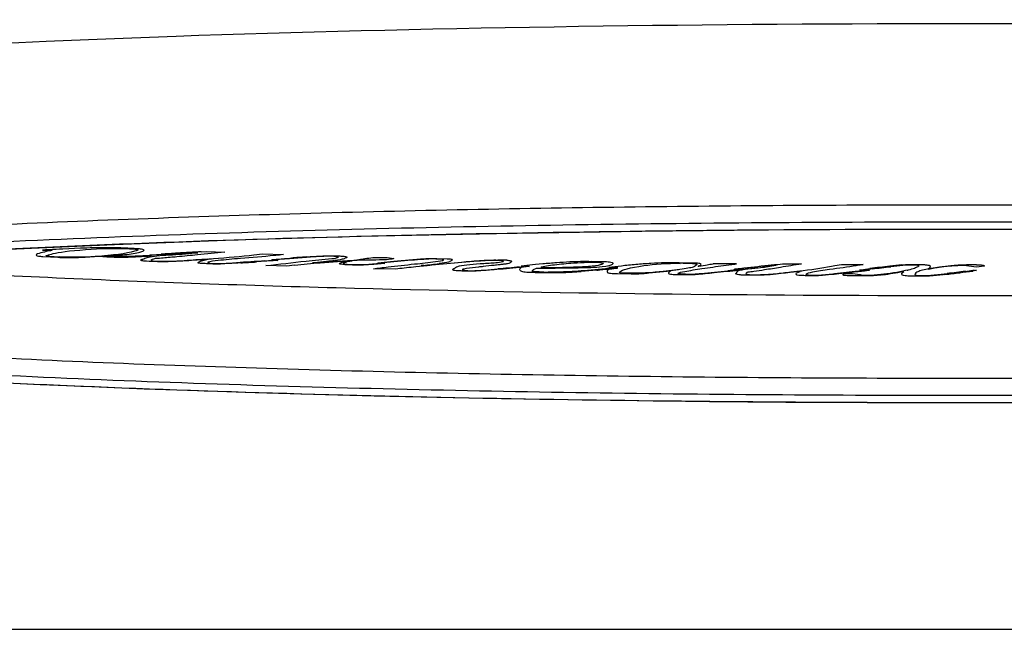
# Model space of a CAD drawing. Units: millimetres. Extents: x -187 to 3205, y 41 to 1898.
# Drawn here: x 984 to 1015, y 121 to 140 of the extents above; entities that cross this region are included whole.
import ezdxf

# ---------------------------------------------------------------- set-up
doc = ezdxf.new("R2010")
doc.units = ezdxf.units.MM
doc.header["$LTSCALE"] = 165
doc.layers.get('0').update_dxf_attribs({"linetype": 'CONTINUOUS'})
doc.layers.add('COURBES', color=7, linetype='CONTINUOUS')

msp = doc.modelspace()

# ---------------------------------------------------------------- linework, layer by layer
at = {"color": 7, "linetype": 'CONTINUOUS'}
msp.add_line((-104.575, 121.398), (2130.455, 121.398), dxfattribs=at)
for points in [[(969.974, 131.72), (971.064, 131.932), (972.862, 132.187), (975.096, 132.424), (977.702, 132.642), (980.631, 132.839), (983.842, 133.015), (987.296, 133.169), (990.962, 133.302), (994.845, 133.414), (998.987, 133.505), (1003.432, 133.574), (1008.134, 133.618), (1012.965, 133.632), (1017.792, 133.617)], [(983.567, 128.951), (985.058, 128.882), (986.605, 128.817), (988.208, 128.754), (989.872, 128.695), (991.599, 128.639), (993.39, 128.587), (995.245, 128.539), (997.162, 128.495), (999.14, 128.455), (1001.176, 128.421), (1003.286, 128.391), (1005.497, 128.366), (1007.836, 128.347), (1010.323, 128.335), (1012.907, 128.331), (1015.492, 128.335)]]:
    msp.add_lwpolyline(points, dxfattribs=at)
msp.add_ellipse((1012.94, 137.046), major_axis=(47.5, 0), ratio=0.060293, start_param=6.283185, end_param=9.424778, dxfattribs=at)
at = {"color": 9, "linetype": 'CONTINUOUS'}
for points, knots in [([(1052.459, 133.083), (1049.45, 133.36), (1043.143, 133.75), (1033.422, 134.117), (1023.262, 134.324), (1012.941, 134.391), (1002.62, 134.325), (992.46, 134.117), (982.739, 133.75), (976.431, 133.36), (973.422, 133.083)], [0, 0, 0, 0, 0.114612, 0.239602, 0.368944, 0.499998, 0.631054, 0.760396, 0.885386, 1, 1, 1, 1]), ([(1057.695, 131.854), (1057.09, 131.976), (1055.754, 132.185), (1052.74, 132.541), (1048.487, 132.886), (1043.025, 133.206), (1037.248, 133.45), (1031.29, 133.632), (1023.169, 133.8), (1012.939, 133.878), (1002.708, 133.8), (994.587, 133.632), (988.629, 133.45), (982.853, 133.205), (977.391, 132.886), (973.138, 132.541), (970.125, 132.185), (968.789, 131.976), (968.184, 131.854)], [0, 0, 0, 0, 0.02065, 0.045206, 0.101529, 0.163364, 0.228254, 0.294969, 0.362786, 0.500008, 0.63723, 0.705047, 0.771761, 0.83665, 0.898483, 0.954802, 0.979354, 1, 1, 1, 1]), ([(983.362, 132.995), (988.203, 133.241), (998.064, 133.542), (1012.945, 133.684), (1027.826, 133.542), (1037.687, 133.241), (1042.528, 132.995)], [0, 0, 0, 0, 0.245709, 0.500006, 0.754301, 1, 1, 1, 1]), ([(966.326, 131.091), (966.326, 131.006), (966.452, 130.875), (966.655, 130.763), (967.01, 130.613), (967.592, 130.45), (968.813, 130.191), (970.679, 129.922), (973.212, 129.646), (976.036, 129.407), (979.055, 129.199), (982.207, 129.019), (986.581, 128.811), (992.189, 128.612), (999.028, 128.45), (1005.963, 128.355), (1012.94, 128.324), (1019.918, 128.355), (1026.853, 128.45), (1033.692, 128.612), (1039.299, 128.811), (1043.673, 129.019), (1046.826, 129.199), (1049.844, 129.407), (1052.668, 129.646), (1055.201, 129.922), (1057.067, 130.191), (1058.288, 130.45), (1058.87, 130.613), (1059.226, 130.763), (1059.429, 130.875), (1059.554, 131.006), (1059.554, 131.091)], [0, 0, 0, 0, 0.002718, 0.004882, 0.007651, 0.014921, 0.024228, 0.047527, 0.075192, 0.105715, 0.13816, 0.171942, 0.206697, 0.278201, 0.351374, 0.425477, 0.5, 0.574523, 0.648626, 0.7218, 0.793304, 0.828058, 0.861841, 0.894286, 0.924809, 0.952474, 0.975772, 0.985079, 0.992349, 0.995118, 0.997282, 1, 1, 1, 1]), ([(1056.053, 130.477), (1055.51, 130.351), (1054.279, 130.141), (1051.435, 129.787), (1047.349, 129.454), (1042.069, 129.148), (1036.471, 128.917), (1030.699, 128.746), (1022.839, 128.589), (1012.94, 128.516), (1003.042, 128.589), (995.182, 128.746), (989.409, 128.917), (983.812, 129.148), (978.532, 129.454), (974.445, 129.787), (971.602, 130.141), (970.371, 130.351), (969.828, 130.477)], [0, 0, 0, 0, 0.019355, 0.043313, 0.09951, 0.161676, 0.226976, 0.294061, 0.36221, 0.499998, 0.637787, 0.705936, 0.773022, 0.838321, 0.900486, 0.956686, 0.980644, 1, 1, 1, 1]), ([(1052.726, 130.499), (1051.348, 130.331), (1048.418, 130.067), (1042.154, 129.662), (1033.797, 129.334), (1023.465, 129.114), (1012.943, 129.044), (1002.422, 129.114), (992.09, 129.334), (983.732, 129.662), (977.468, 130.067), (974.537, 130.331), (973.159, 130.498)], [0, 0, 0, 0, 0.052279, 0.110763, 0.236418, 0.367261, 0.499988, 0.632718, 0.763562, 0.889222, 0.94771, 1, 1, 1, 1])]:
    msp.add_open_spline(points, degree=3, knots=knots, dxfattribs=at)
at = {"color": 7, "linetype": 'CONTINUOUS'}
msp.add_open_spline([(977.5, 132.624), (980.257, 132.409), (985.969, 132.099), (997.783, 131.704), (1012.941, 131.539), (1028.098, 131.704), (1039.912, 132.099), (1045.625, 132.41), (1048.381, 132.625)], degree=3, knots=[0, 0, 0, 0, 0.116961, 0.241921, 0.500001, 0.758081, 0.883041, 1, 1, 1, 1], dxfattribs=at)
at = {"layer": 'COURBES', "color": 40, "linetype": 'CONTINUOUS'}
for p, q in [((985.096, 132.989), (985.136, 132.979)), ((985.098, 132.989), (985.096, 132.989)), ((985.136, 132.979), (985.377, 132.989)), ((985.377, 132.989), (985.377, 132.98)), ((986.257, 133.048), (985.72, 133.024)), ((987.587, 133.037), (987.932, 133.018)), ((988.398, 132.831), (988.38, 132.84)), ((988.743, 132.854), (988.398, 132.831)), ((989.669, 132.898), (989.843, 132.914)), ((989.825, 132.918), (989.72, 132.913)), ((989.843, 132.914), (989.825, 132.918)), ((989.954, 132.94), (990.106, 132.947)), ((990.106, 132.947), (990.67, 132.928)), ((991.563, 132.846), (991.826, 132.875)), ((991.826, 132.875), (992.467, 132.854)), ((992.467, 132.854), (992.393, 132.846)), ((985.108, 132.797), (985.561, 132.773)), ((986.688, 132.797), (986.827, 132.805)), ((986.827, 132.805), (986.944, 132.797)), ((986.944, 132.797), (987.064, 132.791)), ((986.983, 132.814), (987.101, 132.82)), ((987.077, 132.807), (986.983, 132.814)), ((987.179, 132.801), (987.077, 132.807)), ((988.164, 132.817), (988.043, 132.81)), ((988.405, 132.828), (988.164, 132.817)), ((988.426, 132.82), (988.405, 132.828)), ((988.454, 132.704), (988.405, 132.686)), ((988.405, 132.686), (988.504, 132.659)), ((988.504, 132.659), (988.589, 132.655)), ((989.944, 132.66), (989.964, 132.668)), ((989.964, 132.668), (990.165, 132.712)), ((990.151, 132.714), (990.061, 132.709)), ((990.166, 132.622), (990.144, 132.614)), ((990.144, 132.614), (990.252, 132.586)), ((990.165, 132.712), (990.151, 132.714)), ((990.252, 132.586), (990.281, 132.585)), ((992.073, 132.661), (991.643, 132.632)), ((992.113, 132.696), (992.114, 132.697)), ((992.145, 132.689), (992.113, 132.696)), ((992.152, 132.689), (992.145, 132.689)), ((992.261, 132.686), (992.293, 132.679)), ((992.293, 132.679), (992.292, 132.678)), ((993.425, 132.787), (992.651, 132.729)), ((993.418, 132.605), (993.357, 132.599)), ((993.357, 132.599), (993.364, 132.595)), ((993.364, 132.595), (993.624, 132.617)), ((994.02, 132.802), (993.988, 132.803)), ((994.154, 132.778), (994.02, 132.802)), ((994.14, 132.772), (994.154, 132.778)), ((994.546, 132.667), (994.334, 132.653)), ((994.501, 132.658), (994.563, 132.664)), ((994.522, 132.553), (994.577, 132.551)), ((994.563, 132.664), (994.546, 132.667)), ((994.577, 132.551), (995.083, 132.56)), ((995.083, 132.56), (995.191, 132.568)), ((995.236, 132.556), (995.142, 132.549)), ((995.566, 132.588), (995.236, 132.556)), ((995.353, 132.602), (995.839, 132.65)), ((995.398, 132.593), (995.353, 132.602)), ((995.527, 132.596), (995.566, 132.588)), ((995.533, 132.768), (995.644, 132.764)), ((996.38, 132.681), (995.627, 132.614)), ((995.644, 132.764), (995.839, 132.737)), ((995.839, 132.737), (995.817, 132.727)), ((995.839, 132.65), (996.063, 132.671)), ((997.159, 132.736), (997.473, 132.728)), ((997.259, 132.717), (997.171, 132.72)), ((997.374, 132.696), (997.259, 132.717)), ((997.368, 132.692), (997.374, 132.696)), ((999.082, 132.671), (999.021, 132.673)), ((999.2, 132.653), (999.082, 132.671)), ((999.191, 132.648), (999.2, 132.653)), ((1000.182, 132.549), (999.741, 132.502)), ((1000.404, 132.57), (1000.182, 132.549)), ((1002.089, 132.62), (1002.261, 132.592)), ((1002.261, 132.592), (1002.229, 132.567)), ((1005.037, 132.596), (1004.576, 132.603)), ((1005.157, 132.497), (1005.226, 132.531)), ((1005.226, 132.531), (1005.237, 132.542)), ((1006.322, 132.571), (1005.829, 132.576)), ((1006.274, 132.566), (1006.322, 132.571)), ((1007.521, 132.532), (1007.424, 132.524)), ((1007.535, 132.53), (1007.521, 132.532)), ((1007.595, 132.557), (1007.729, 132.568)), ((1007.729, 132.568), (1008.311, 132.568)), ((1009.338, 132.517), (1009.537, 132.552)), ((1009.537, 132.552), (1010.203, 132.552)), ((1010.203, 132.552), (1010.147, 132.541)), ((1011.804, 132.536), (1011.735, 132.537)), ((1011.91, 132.514), (1011.804, 132.536)), ((992.569, 132.505), (991.928, 132.517)), ((992.806, 132.527), (992.569, 132.505)), ((995.906, 132.412), (995.218, 132.422)), ((995.964, 132.419), (995.906, 132.412)), ((996.752, 132.527), (996.681, 132.52)), ((996.681, 132.52), (996.694, 132.517)), ((996.694, 132.517), (996.784, 132.523)), ((997.944, 132.399), (997.938, 132.395)), ((997.938, 132.395), (998.054, 132.366)), ((998.054, 132.366), (998.106, 132.364)), ((999.19, 132.414), (998.99, 132.398)), ((999.986, 132.489), (999.19, 132.414)), ((999.741, 132.458), (999.714, 132.438)), ((999.741, 132.502), (999.779, 132.494)), ((999.817, 132.495), (999.741, 132.458)), ((999.779, 132.494), (999.817, 132.498)), ((999.817, 132.498), (999.817, 132.495)), ((999.958, 132.497), (999.986, 132.489)), ((1000.093, 132.377), (1000.119, 132.398)), ((1000.119, 132.398), (1000.211, 132.438)), ((1000.211, 132.438), (1000.349, 132.439)), ((1002.322, 132.423), (1001.66, 132.363)), ((1002.405, 132.394), (1002.388, 132.375)), ((1002.513, 132.454), (1002.405, 132.394)), ((1002.607, 132.482), (1002.416, 132.457)), ((1002.416, 132.457), (1002.453, 132.45)), ((1002.453, 132.45), (1002.513, 132.454)), ((1002.81, 132.506), (1002.607, 132.482)), ((1002.699, 132.449), (1002.66, 132.457)), ((1002.686, 132.273), (1003.099, 132.267)), ((1002.698, 132.448), (1002.699, 132.449)), ((1003.646, 132.295), (1004.315, 132.361)), ((1004.283, 132.339), (1004.254, 132.31)), ((1004.315, 132.361), (1004.283, 132.339)), ((1004.54, 132.279), (1004.544, 132.285)), ((1004.693, 132.26), (1004.54, 132.279)), ((1004.762, 132.259), (1004.693, 132.26)), ((1005.173, 132.495), (1005.157, 132.497)), ((1005.379, 132.526), (1005.173, 132.495)), ((1005.641, 132.303), (1006.033, 132.344)), ((1006.302, 132.391), (1006.063, 132.363)), ((1006.309, 132.405), (1006.271, 132.412)), ((1006.478, 132.409), (1006.302, 132.391)), ((1006.495, 132.424), (1006.309, 132.405)), ((1006.534, 132.4), (1006.478, 132.409)), ((1006.605, 132.437), (1006.495, 132.424)), ((1006.555, 132.449), (1006.975, 132.495)), ((1006.621, 132.283), (1006.609, 132.264)), ((1006.609, 132.264), (1006.772, 132.241)), ((1006.772, 132.241), (1006.863, 132.24)), ((1007.403, 132.509), (1007.535, 132.53)), ((1008.163, 132.287), (1008.169, 132.295)), ((1008.169, 132.295), (1008.271, 132.342)), ((1008.254, 132.345), (1008.177, 132.337)), ((1008.271, 132.342), (1008.254, 132.345)), ((1008.453, 132.256), (1008.447, 132.247)), ((1008.447, 132.247), (1008.612, 132.224)), ((1009.799, 132.282), (1009.877, 132.281)), ((1009.877, 132.281), (1010.108, 132.246)), ((1010.133, 132.375), (1010.101, 132.383)), ((1010.108, 132.246), (1010.171, 132.224)), ((1010.141, 132.375), (1010.133, 132.375)), ((1010.343, 132.383), (1010.395, 132.377)), ((1011.385, 132.283), (1011.393, 132.302)), ((1011.393, 132.302), (1011.442, 132.336)), ((1011.442, 132.336), (1011.417, 132.336)), ((1011.794, 132.271), (1011.783, 132.232)), ((1011.783, 132.232), (1011.896, 132.212)), ((1011.909, 132.511), (1011.91, 132.514)), ((1012.192, 132.416), (1012.19, 132.415)), ((1012.19, 132.415), (1012.204, 132.412)), ((1012.204, 132.412), (1012.253, 132.423)), ((1013.277, 132.517), (1013.221, 132.517)), ((1013.431, 132.501), (1013.277, 132.517)), ((1013.673, 132.473), (1013.431, 132.501)), ((1013.598, 132.377), (1013.609, 132.377)), ((1013.609, 132.377), (1013.666, 132.371)), ((1013.905, 132.502), (1013.673, 132.473)), ((1013.91, 132.509), (1013.905, 132.502)), ((1006.924, 132.224), (1006.57, 132.228)), ((1008.612, 132.224), (1008.64, 132.224)), ((1010.226, 132.204), (1009.808, 132.206)), ((1010.171, 132.224), (1010.23, 132.224)), ((1011.896, 132.212), (1011.958, 132.211))]:
    msp.add_line(p, q, dxfattribs=at)
for centre, radius, start, end in [((994.392, 99.482), 34.705, 105.3491, 105.7101), ((971.106, 184.711), 53.767, 285.2243, 285.4447), ((989.409, 53.19), 79.919, 92.64594, 92.94775), ((1005.513, -118.378), 251.804, 93.70811, 93.82257), ((987.948, 151.343), 18.525, 272.8645, 275.3298), ((992.128, 87.906), 45.086, 92.7635, 93.6878), ((989.116, 200.409), 67.712, 266.76818, 267.03532), ((984.406, 32.635), 100.092, 87.58929, 87.782), ((995.593, 49.01), 83.881, 93.78117, 94.27394), ((990.159, 146.1), 13.521, 271.517, 273.7038), ((1015.581, -245.069), 378.473, 93.58727, 93.71886), ((983.992, 249.375), 116.993, 273.51198, 273.74964), ((983.506, 246.375), 113.999, 274.41918, 274.63241), ((998.042, 67.481), 65.485, 94.27478, 94.66786), ((1003.546, 17.714), 115.314, 94.95315, 95.34444), ((990.495, 191.896), 59.698, 276.01647, 276.47985), ((996.191, 14.299), 118.424, 88.497, 88.62836), ((999.43, -2.06), 134.722, 88.78242, 88.95162), ((1003.022, 24.862), 107.738, 88.95716, 89.16085), ((1012.963, 115.88), 16.734, 95.4121, 96.6602), ((1013.181, 63.618), 68.927, 89.59521, 89.85181), ((988.636, 147.879), 17.901, 300.238, 300.6405), ((1026.978, -184.991), 318.635, 94.91292, 95.03342), ((1003.885, 272.334), 140.053, 268.52893, 268.64277), ((999.704, 229.743), 97.305, 270.37971, 271.04964), ((1013.981, -18.817), 151.667, 94.51179, 94.69184), ((1002.296, 81.595), 50.695, 89.102, 89.3894), ((1004.828, 136.687), 4.429, 269.1386, 275.3865), ((1003.489, 152.862), 20.671, 274.4619, 275.9754), ((1001.077, 176.012), 43.933, 275.4429, 276.5167), ((993.126, 255.493), 123.824, 275.98333, 276.1488), ((1023.355, 7.717), 125.34, 96.09444, 96.42612), ((1017.763, 57.838), 74.89, 96.05394, 96.36638), ((1029.487, -23.606), 157.196, 96.74581, 96.97143), ((981.215, 395.492), 264.694, 276.34758, 276.47165), ((1007.356, 155.84), 23.852, 278.311, 279.8032), ((1015.211, 95.736), 36.984, 95.8903, 96.462), ((1022.19, 76.787), 56.598, 100.8423, 101.0207), ((999.621, 241.322), 109.858, 276.83942, 277.07722), ((1034.594, -44.485), 178.102, 96.85581, 97.03814), ((1005.888, 190.413), 58.564, 277.12925, 277.51865)]:
    msp.add_arc(centre, radius, start, end, dxfattribs=at)
for points, knots in [([(984.995, 132.891), (984.959, 132.881), (984.907, 132.861), (984.894, 132.833), (984.955, 132.809), (985.056, 132.8), (985.108, 132.797)], [0, 0, 0, 0, 0.313137, 0.591694, 0.798022, 1, 1, 1, 1]), ([(985.299, 133.003), (985.25, 133.001), (985.184, 132.997), (985.107, 132.992), (985.098, 132.989)], [0, 0, 0, 0, 0.671693, 1, 1, 1, 1]), ([(985.322, 132.97), (985.31, 132.969), (985.261, 132.963), (985.228, 132.955), (985.205, 132.949)], [0, 0, 0, 0, 0.208384, 1, 1, 1, 1]), ([(985.377, 132.98), (985.374, 132.979), (985.364, 132.977), (985.348, 132.974), (985.331, 132.971), (985.322, 132.97)], [0, 0, 0, 0, 0.19708, 0.650621, 1, 1, 1, 1]), ([(987.99, 133.032), (987.927, 133.035), (987.802, 133.042), (987.596, 133.053), (987.356, 133.063), (986.895, 133.07), (986.519, 133.06), (986.257, 133.048)], [0, 0, 0, 0, 0.11374, 0.227132, 0.378096, 0.534258, 1, 1, 1, 1]), ([(987.101, 132.82), (987.28, 132.829), (987.568, 132.848), (987.89, 132.888), (988.018, 132.916), (988.071, 132.931)], [0, 0, 0, 0, 0.425306, 0.702345, 1, 1, 1, 1]), ([(987.932, 133.018), (987.983, 133.015), (988.028, 133.006), (988, 132.983), (987.947, 132.966), (987.911, 132.957)], [0, 0, 0, 0, 0.395736, 0.697868, 1, 1, 1, 1]), ([(988.071, 132.931), (988.12, 132.944), (988.191, 132.969), (988.218, 133.001), (988.13, 133.023), (988.039, 133.029), (987.99, 133.032)], [0, 0, 0, 0, 0.390305, 0.676488, 0.827848, 1, 1, 1, 1]), ([(988.297, 132.765), (988.344, 132.782), (988.489, 132.814), (988.741, 132.834), (988.874, 132.841)], [0, 0, 0, 0, 0.505971, 1, 1, 1, 1]), ([(988.38, 132.84), (988.38, 132.84), (988.38, 132.841), (988.381, 132.843), (988.39, 132.844)], [0, 0, 0, 0, 0.168887, 1, 1, 1, 1]), ([(988.39, 132.844), (988.406, 132.845), (988.519, 132.852), (988.63, 132.859), (988.726, 132.866)], [0, 0, 0, 0, 0.137181, 1, 1, 1, 1]), ([(990.67, 132.928), (990.393, 132.901), (989.909, 132.853), (989.284, 132.792), (988.861, 132.756), (988.647, 132.736), (988.566, 132.734)], [0, 0, 0, 0, 0.406202, 0.708011, 0.905638, 1, 1, 1, 1]), ([(989.72, 132.913), (989.639, 132.909), (989.48, 132.902), (989.247, 132.887), (989.005, 132.87), (988.833, 132.859), (988.743, 132.854)], [0, 0, 0, 0, 0.237993, 0.467701, 0.724175, 1, 1, 1, 1]), ([(989.825, 132.696), (989.993, 132.708), (990.598, 132.754), (991.177, 132.805), (991.563, 132.846)], [0, 0, 0, 0, 0.273983, 1, 1, 1, 1]), ([(992.393, 132.846), (992.325, 132.838), (991.928, 132.799), (991.501, 132.764), (991.149, 132.736)], [0, 0, 0, 0, 0.176537, 1, 1, 1, 1]), ([(985.298, 132.804), (985.288, 132.805), (985.268, 132.806), (985.23, 132.813), (985.204, 132.822), (985.214, 132.828), (985.225, 132.831)], [0, 0, 0, 0, 0.198337, 0.396675, 0.698337, 1, 1, 1, 1]), ([(985.561, 132.773), (985.651, 132.768), (985.795, 132.764), (985.989, 132.765), (986.175, 132.77), (986.407, 132.781), (986.592, 132.791), (986.688, 132.797)], [0, 0, 0, 0, 0.247571, 0.367114, 0.489162, 0.731404, 1, 1, 1, 1]), ([(987.064, 132.791), (987.205, 132.783), (987.428, 132.776), (987.713, 132.781), (987.899, 132.788), (988.08, 132.798), (988.204, 132.804), (988.269, 132.808)], [0, 0, 0, 0, 0.367802, 0.525262, 0.680806, 0.832164, 1, 1, 1, 1]), ([(988.043, 132.81), (987.968, 132.805), (987.822, 132.798), (987.602, 132.792), (987.384, 132.792), (987.247, 132.798), (987.179, 132.801)], [0, 0, 0, 0, 0.2798, 0.526561, 0.750932, 1, 1, 1, 1]), ([(988.28, 132.652), (988.239, 132.653), (988.158, 132.659), (988.107, 132.675), (988.097, 132.69), (988.111, 132.7), (988.125, 132.705)], [0, 0, 0, 0, 0.254144, 0.510426, 0.770368, 1, 1, 1, 1]), ([(988.125, 132.705), (988.137, 132.709), (988.196, 132.729), (988.253, 132.749), (988.297, 132.765)], [0, 0, 0, 0, 0.211219, 1, 1, 1, 1]), ([(988.269, 132.808), (988.286, 132.809), (988.335, 132.811), (988.384, 132.814), (988.413, 132.816)], [0, 0, 0, 0, 0.344271, 1, 1, 1, 1]), ([(988.413, 132.816), (988.42, 132.817), (988.422, 132.818), (988.425, 132.82), (988.426, 132.82)], [0, 0, 0, 0, 0.790906, 1, 1, 1, 1]), ([(988.566, 132.734), (988.541, 132.733), (988.51, 132.72), (988.475, 132.711), (988.454, 132.704)], [0, 0, 0, 0, 0.28765, 1, 1, 1, 1]), ([(988.589, 132.655), (988.754, 132.649), (989.215, 132.656), (989.6, 132.68), (989.825, 132.696)], [0, 0, 0, 0, 0.399812, 1, 1, 1, 1]), ([(989.342, 132.658), (989.275, 132.653), (989.057, 132.639), (988.78, 132.631), (988.617, 132.638)], [0, 0, 0, 0, 0.311634, 1, 1, 1, 1]), ([(990.002, 132.581), (989.949, 132.583), (989.838, 132.592), (989.841, 132.608), (989.853, 132.616)], [0, 0, 0, 0, 0.475445, 1, 1, 1, 1]), ([(990.564, 132.569), (990.519, 132.567), (990.424, 132.565), (990.283, 132.568), (990.147, 132.575), (990.052, 132.579), (990.002, 132.581)], [0, 0, 0, 0, 0.246142, 0.486042, 0.730726, 1, 1, 1, 1]), ([(991.149, 132.736), (990.912, 132.717), (990.547, 132.684), (990.221, 132.642), (990.166, 132.622)], [0, 0, 0, 0, 0.620759, 1, 1, 1, 1]), ([(991.159, 132.602), (991.103, 132.598), (990.908, 132.586), (990.709, 132.576), (990.564, 132.569)], [0, 0, 0, 0, 0.289746, 1, 1, 1, 1]), ([(991.9, 132.663), (991.977, 132.668), (992.071, 132.675), (992.2, 132.684), (992.204, 132.688)], [0, 0, 0, 0, 0.697999, 1, 1, 1, 1]), ([(991.928, 132.517), (992.332, 132.565), (992.989, 132.639), (993.671, 132.711), (993.95, 132.734)], [0, 0, 0, 0, 0.62176, 1, 1, 1, 1]), ([(992.292, 132.678), (992.278, 132.676), (992.196, 132.671), (992.125, 132.665), (992.073, 132.661)], [0, 0, 0, 0, 0.306525, 1, 1, 1, 1]), ([(992.114, 132.697), (992.117, 132.7), (992.186, 132.706), (992.245, 132.712), (992.29, 132.715)], [0, 0, 0, 0, 0.321774, 1, 1, 1, 1]), ([(992.204, 132.688), (992.204, 132.689), (992.225, 132.688), (992.238, 132.687), (992.255, 132.687), (992.261, 132.686)], [0, 0, 0, 0, 0.166326, 0.665472, 1, 1, 1, 1]), ([(992.651, 132.729), (992.6, 132.726), (992.448, 132.714), (992.294, 132.701), (992.214, 132.69)], [0, 0, 0, 0, 0.329621, 1, 1, 1, 1]), ([(993.161, 132.784), (993.206, 132.787), (993.371, 132.799), (993.543, 132.81), (993.671, 132.817)], [0, 0, 0, 0, 0.277204, 1, 1, 1, 1]), ([(993.927, 132.659), (993.879, 132.654), (993.713, 132.635), (993.543, 132.617), (993.418, 132.605)], [0, 0, 0, 0, 0.289115, 1, 1, 1, 1]), ([(993.988, 132.803), (993.928, 132.805), (993.796, 132.806), (993.607, 132.798), (993.485, 132.791), (993.425, 132.787)], [0, 0, 0, 0, 0.315947, 0.64583, 1, 1, 1, 1]), ([(994.334, 132.653), (994.264, 132.648), (994.01, 132.631), (993.762, 132.612), (993.59, 132.597)], [0, 0, 0, 0, 0.275994, 1, 1, 1, 1]), ([(993.624, 132.617), (993.695, 132.623), (993.95, 132.643), (994.221, 132.661), (994.426, 132.67)], [0, 0, 0, 0, 0.284117, 1, 1, 1, 1]), ([(993.671, 132.817), (993.719, 132.819), (993.823, 132.823), (993.97, 132.82), (994.101, 132.815), (994.222, 132.812), (994.338, 132.805), (994.391, 132.79), (994.413, 132.775), (994.398, 132.76), (994.358, 132.744), (994.333, 132.733), (994.32, 132.728)], [0, 0, 0, 0, 0.117255, 0.234559, 0.329881, 0.425743, 0.513512, 0.607665, 0.704, 0.788549, 0.892879, 1, 1, 1, 1]), ([(994.32, 132.728), (994.307, 132.722), (994.219, 132.696), (994.059, 132.674), (993.927, 132.659)], [0, 0, 0, 0, 0.208985, 1, 1, 1, 1]), ([(993.95, 132.734), (993.973, 132.736), (994.066, 132.746), (994.116, 132.761), (994.14, 132.772)], [0, 0, 0, 0, 0.223447, 1, 1, 1, 1]), ([(995.142, 132.549), (995.05, 132.541), (994.911, 132.532), (994.73, 132.532), (994.63, 132.535), (994.535, 132.539), (994.432, 132.542), (994.325, 132.548), (994.232, 132.558), (994.165, 132.571), (994.173, 132.587), (994.209, 132.601), (994.236, 132.615), (994.272, 132.628), (994.326, 132.639), (994.404, 132.649), (994.466, 132.655), (994.501, 132.658)], [0, 0, 0, 0, 0.173329, 0.228519, 0.281045, 0.331316, 0.383916, 0.446699, 0.512317, 0.577264, 0.638906, 0.702161, 0.7676, 0.824366, 0.877255, 0.932202, 1, 1, 1, 1]), ([(994.301, 132.586), (994.294, 132.583), (994.3, 132.576), (994.343, 132.566), (994.417, 132.557), (994.486, 132.554), (994.522, 132.553)], [0, 0, 0, 0, 0.190444, 0.439844, 0.704464, 1, 1, 1, 1]), ([(994.402, 132.631), (994.392, 132.627), (994.358, 132.612), (994.324, 132.597), (994.301, 132.586)], [0, 0, 0, 0, 0.292018, 1, 1, 1, 1]), ([(995.185, 132.689), (995.006, 132.688), (994.658, 132.684), (994.441, 132.648), (994.402, 132.631)], [0, 0, 0, 0, 0.550959, 1, 1, 1, 1]), ([(994.426, 132.67), (994.494, 132.673), (994.617, 132.68), (994.743, 132.695), (994.825, 132.711), (994.941, 132.732), (995.051, 132.748), (995.141, 132.758)], [0, 0, 0, 0, 0.208204, 0.388043, 0.510674, 0.645153, 1, 1, 1, 1]), ([(995.141, 132.758), (995.214, 132.766), (995.362, 132.772), (995.496, 132.769), (995.533, 132.768)], [0, 0, 0, 0, 0.720289, 1, 1, 1, 1]), ([(995.817, 132.727), (995.79, 132.715), (995.593, 132.69), (995.331, 132.689), (995.185, 132.689)], [0, 0, 0, 0, 0.41367, 1, 1, 1, 1]), ([(995.191, 132.568), (995.218, 132.57), (995.307, 132.577), (995.393, 132.585), (995.444, 132.592)], [0, 0, 0, 0, 0.293387, 1, 1, 1, 1]), ([(995.218, 132.422), (995.351, 132.443), (995.771, 132.492), (996.204, 132.54), (996.48, 132.569)], [0, 0, 0, 0, 0.37201, 1, 1, 1, 1]), ([(995.429, 132.592), (995.429, 132.591), (995.416, 132.592), (995.41, 132.592), (995.401, 132.593), (995.398, 132.593)], [0, 0, 0, 0, 0.15893, 0.690816, 1, 1, 1, 1]), ([(995.627, 132.614), (995.576, 132.61), (995.512, 132.603), (995.429, 132.595), (995.429, 132.592)], [0, 0, 0, 0, 0.690591, 1, 1, 1, 1]), ([(997.468, 132.575), (997.146, 132.544), (996.635, 132.493), (996.135, 132.441), (995.964, 132.419)], [0, 0, 0, 0, 0.623968, 1, 1, 1, 1]), ([(996.063, 132.671), (996.125, 132.677), (996.339, 132.696), (996.561, 132.715), (996.726, 132.727)], [0, 0, 0, 0, 0.288573, 1, 1, 1, 1]), ([(996.861, 132.718), (996.825, 132.715), (996.658, 132.704), (996.501, 132.691), (996.38, 132.681)], [0, 0, 0, 0, 0.213047, 1, 1, 1, 1]), ([(996.48, 132.569), (996.703, 132.592), (997.019, 132.629), (997.339, 132.673), (997.368, 132.692)], [0, 0, 0, 0, 0.655868, 1, 1, 1, 1]), ([(996.784, 132.523), (996.858, 132.529), (997.249, 132.561), (997.615, 132.597), (997.911, 132.626)], [0, 0, 0, 0, 0.184382, 1, 1, 1, 1]), ([(997.171, 132.72), (997.141, 132.72), (997.038, 132.723), (996.926, 132.722), (996.861, 132.718)], [0, 0, 0, 0, 0.299334, 1, 1, 1, 1]), ([(997.56, 132.641), (997.551, 132.636), (997.487, 132.612), (997.349, 132.593), (997.232, 132.58)], [0, 0, 0, 0, 0.215248, 1, 1, 1, 1]), ([(999.021, 132.673), (998.818, 132.678), (998.228, 132.644), (997.77, 132.604), (997.468, 132.575)], [0, 0, 0, 0, 0.350011, 1, 1, 1, 1]), ([(997.473, 132.728), (997.506, 132.727), (997.572, 132.723), (997.627, 132.712), (997.644, 132.698), (997.628, 132.68), (997.593, 132.662), (997.571, 132.648), (997.56, 132.641)], [0, 0, 0, 0, 0.128179, 0.251856, 0.40286, 0.565208, 0.789552, 1, 1, 1, 1]), ([(997.76, 132.477), (997.778, 132.488), (997.924, 132.537), (998.301, 132.568), (998.592, 132.586)], [0, 0, 0, 0, 0.217923, 1, 1, 1, 1]), ([(997.911, 132.626), (998.11, 132.646), (998.439, 132.676), (998.868, 132.693), (999.026, 132.689)], [0, 0, 0, 0, 0.614895, 1, 1, 1, 1]), ([(998.989, 132.534), (998.963, 132.531), (998.825, 132.517), (998.69, 132.502), (998.58, 132.489)], [0, 0, 0, 0, 0.187047, 1, 1, 1, 1]), ([(998.592, 132.586), (998.74, 132.595), (998.972, 132.61), (999.169, 132.636), (999.191, 132.648)], [0, 0, 0, 0, 0.620921, 1, 1, 1, 1]), ([(999.383, 132.598), (999.371, 132.591), (999.339, 132.579), (999.27, 132.566), (999.189, 132.556), (999.094, 132.545), (999.022, 132.538), (998.989, 132.534)], [0, 0, 0, 0, 0.285481, 0.425418, 0.56784, 0.808111, 1, 1, 1, 1]), ([(999.298, 132.682), (999.348, 132.681), (999.41, 132.673), (999.428, 132.664), (999.433, 132.661)], [0, 0, 0, 0, 0.689208, 1, 1, 1, 1]), ([(999.433, 132.661), (999.443, 132.656), (999.455, 132.646), (999.442, 132.631), (999.41, 132.615), (999.393, 132.604), (999.383, 132.598)], [0, 0, 0, 0, 0.254951, 0.471452, 0.716053, 1, 1, 1, 1]), ([(1000.372, 132.48), (1000.397, 132.488), (1000.549, 132.522), (1000.782, 132.55), (1000.974, 132.57)], [0, 0, 0, 0, 0.203354, 1, 1, 1, 1]), ([(1001.895, 132.639), (1001.784, 132.641), (1001.554, 132.642), (1001.189, 132.629), (1000.806, 132.604), (1000.54, 132.582), (1000.404, 132.57)], [0, 0, 0, 0, 0.205077, 0.414516, 0.689219, 1, 1, 1, 1]), ([(1000.974, 132.57), (1001.063, 132.58), (1001.38, 132.609), (1001.808, 132.626), (1002.089, 132.62)], [0, 0, 0, 0, 0.294506, 1, 1, 1, 1]), ([(1001.487, 132.454), (1001.746, 132.458), (1002.261, 132.477), (1002.502, 132.537), (1002.538, 132.565)], [0, 0, 0, 0, 0.52861, 1, 1, 1, 1]), ([(1002.229, 132.567), (1002.203, 132.547), (1002.05, 132.504), (1001.72, 132.483), (1001.546, 132.475)], [0, 0, 0, 0, 0.477602, 1, 1, 1, 1]), ([(1002.538, 132.565), (1002.56, 132.582), (1002.575, 132.614), (1002.367, 132.63), (1002.292, 132.632)], [0, 0, 0, 0, 0.65487, 1, 1, 1, 1]), ([(1004.576, 132.603), (1004.431, 132.605), (1004.13, 132.605), (1003.677, 132.585), (1003.232, 132.552), (1002.948, 132.523), (1002.81, 132.506)], [0, 0, 0, 0, 0.218555, 0.444303, 0.711892, 1, 1, 1, 1]), ([(1004.983, 132.582), (1005.002, 132.581), (1005.038, 132.579), (1005.087, 132.57), (1005.119, 132.559), (1005.121, 132.554), (1005.118, 132.552)], [0, 0, 0, 0, 0.250018, 0.500036, 0.750018, 1, 1, 1, 1]), ([(1005.237, 132.542), (1005.248, 132.555), (1005.256, 132.577), (1005.11, 132.595), (1005.037, 132.596)], [0, 0, 0, 0, 0.583865, 1, 1, 1, 1]), ([(1005.27, 132.426), (1005.38, 132.443), (1005.706, 132.49), (1006.031, 132.538), (1006.274, 132.566)], [0, 0, 0, 0, 0.341441, 1, 1, 1, 1]), ([(1005.616, 132.571), (1005.62, 132.566), (1005.525, 132.549), (1005.443, 132.535), (1005.379, 132.526)], [0, 0, 0, 0, 0.322116, 1, 1, 1, 1]), ([(1005.829, 132.576), (1005.775, 132.577), (1005.715, 132.578), (1005.615, 132.574), (1005.616, 132.571)], [0, 0, 0, 0, 0.721451, 1, 1, 1, 1]), ([(1008.311, 132.568), (1008.1, 132.533), (1007.728, 132.472), (1007.247, 132.394), (1006.911, 132.346), (1006.743, 132.321), (1006.67, 132.316)], [0, 0, 0, 0, 0.405468, 0.707053, 0.90495, 1, 1, 1, 1]), ([(1006.975, 132.495), (1007.047, 132.503), (1007.243, 132.525), (1007.456, 132.545), (1007.595, 132.557)], [0, 0, 0, 0, 0.366165, 1, 1, 1, 1]), ([(1010.147, 132.541), (1010.097, 132.532), (1009.795, 132.482), (1009.455, 132.435), (1009.174, 132.397)], [0, 0, 0, 0, 0.176702, 1, 1, 1, 1]), ([(1011.384, 132.54), (1011.429, 132.544), (1011.529, 132.551), (1011.689, 132.553), (1011.839, 132.552), (1011.974, 132.552), (1012.108, 132.549), (1012.2, 132.535), (1012.244, 132.516), (1012.251, 132.501), (1012.248, 132.493)], [0, 0, 0, 0, 0.137783, 0.271567, 0.385281, 0.502128, 0.603498, 0.699558, 0.836735, 1, 1, 1, 1]), ([(1012.721, 132.501), (1012.771, 132.508), (1012.941, 132.53), (1013.187, 132.546), (1013.359, 132.545)], [0, 0, 0, 0, 0.303864, 1, 1, 1, 1]), ([(1013.668, 132.544), (1013.7, 132.544), (1013.766, 132.541), (1013.85, 132.534), (1013.909, 132.522), (1013.912, 132.513), (1013.91, 132.509)], [0, 0, 0, 0, 0.2293, 0.485034, 0.725834, 1, 1, 1, 1]), ([(997.865, 132.355), (997.84, 132.355), (997.749, 132.358), (997.68, 132.369), (997.663, 132.377)], [0, 0, 0, 0, 0.277585, 1, 1, 1, 1]), ([(998.399, 132.355), (998.351, 132.352), (998.257, 132.348), (998.117, 132.348), (997.992, 132.352), (997.91, 132.354), (997.865, 132.355)], [0, 0, 0, 0, 0.29266, 0.542921, 0.753248, 1, 1, 1, 1]), ([(998.58, 132.489), (998.53, 132.484), (998.355, 132.464), (998.184, 132.443), (998.065, 132.428)], [0, 0, 0, 0, 0.281203, 1, 1, 1, 1]), ([(998.106, 132.364), (998.199, 132.362), (998.34, 132.364), (998.459, 132.371), (998.491, 132.374)], [0, 0, 0, 0, 0.717894, 1, 1, 1, 1]), ([(998.99, 132.398), (998.936, 132.394), (998.743, 132.378), (998.545, 132.364), (998.399, 132.355)], [0, 0, 0, 0, 0.284734, 1, 1, 1, 1]), ([(998.491, 132.374), (998.54, 132.377), (998.721, 132.39), (998.898, 132.404), (999.022, 132.415)], [0, 0, 0, 0, 0.268046, 1, 1, 1, 1]), ([(999.714, 132.438), (999.705, 132.43), (999.679, 132.403), (999.693, 132.376), (999.733, 132.356)], [0, 0, 0, 0, 0.268464, 1, 1, 1, 1]), ([(999.69, 132.473), (999.749, 132.478), (999.803, 132.483), (999.915, 132.495), (999.898, 132.497)], [0, 0, 0, 0, 0.73783, 1, 1, 1, 1]), ([(999.733, 132.356), (999.755, 132.345), (999.837, 132.324), (1000.017, 132.315), (1000.104, 132.313)], [0, 0, 0, 0, 0.510294, 1, 1, 1, 1]), ([(999.898, 132.497), (999.897, 132.498), (999.92, 132.498), (999.931, 132.497), (999.951, 132.497), (999.958, 132.497)], [0, 0, 0, 0, 0.126815, 0.617315, 1, 1, 1, 1]), ([(1000.29, 132.327), (1000.25, 132.328), (1000.182, 132.33), (1000.089, 132.339), (1000.071, 132.357), (1000.083, 132.369), (1000.093, 132.377)], [0, 0, 0, 0, 0.22863, 0.394778, 0.626077, 1, 1, 1, 1]), ([(1000.104, 132.313), (1000.191, 132.312), (1000.364, 132.309), (1000.608, 132.304), (1000.838, 132.302), (1001.069, 132.307), (1001.314, 132.321), (1001.485, 132.334), (1001.576, 132.341)], [0, 0, 0, 0, 0.169349, 0.337601, 0.48013, 0.612633, 0.788648, 1, 1, 1, 1]), ([(1000.555, 132.452), (1000.491, 132.452), (1000.333, 132.455), (1000.351, 132.474), (1000.372, 132.48)], [0, 0, 0, 0, 0.536069, 1, 1, 1, 1]), ([(1001.546, 132.475), (1001.454, 132.471), (1001.134, 132.459), (1000.795, 132.451), (1000.555, 132.452)], [0, 0, 0, 0, 0.289241, 1, 1, 1, 1]), ([(1001.66, 132.363), (1001.547, 132.353), (1001.318, 132.336), (1001, 132.322), (1000.75, 132.318), (1000.625, 132.319), (1000.568, 132.32)], [0, 0, 0, 0, 0.357559, 0.682355, 0.852493, 1, 1, 1, 1]), ([(1002.051, 132.38), (1002.082, 132.382), (1002.243, 132.396), (1002.392, 132.411), (1002.51, 132.424)], [0, 0, 0, 0, 0.193074, 1, 1, 1, 1]), ([(1002.582, 132.453), (1002.53, 132.445), (1002.443, 132.434), (1002.348, 132.425), (1002.322, 132.423)], [0, 0, 0, 0, 0.726502, 1, 1, 1, 1]), ([(1002.388, 132.375), (1002.382, 132.369), (1002.365, 132.347), (1002.366, 132.324), (1002.383, 132.307)], [0, 0, 0, 0, 0.276292, 1, 1, 1, 1]), ([(1002.383, 132.307), (1002.392, 132.298), (1002.454, 132.28), (1002.61, 132.274), (1002.686, 132.273)], [0, 0, 0, 0, 0.488027, 1, 1, 1, 1]), ([(1002.51, 132.424), (1002.557, 132.429), (1002.617, 132.437), (1002.693, 132.445), (1002.698, 132.448)], [0, 0, 0, 0, 0.6913, 1, 1, 1, 1]), ([(1002.836, 132.286), (1002.803, 132.287), (1002.742, 132.293), (1002.739, 132.312), (1002.755, 132.328)], [0, 0, 0, 0, 0.365455, 1, 1, 1, 1]), ([(1005.073, 132.509), (1005.062, 132.498), (1005.012, 132.474), (1004.851, 132.437), (1004.645, 132.404), (1004.438, 132.377), (1004.261, 132.356), (1004.082, 132.337), (1003.863, 132.315), (1003.607, 132.296), (1003.331, 132.283), (1003.167, 132.282), (1003.09, 132.283)], [0, 0, 0, 0, 0.128911, 0.257823, 0.386734, 0.45119, 0.515645, 0.57619, 0.636734, 0.757823, 0.878911, 1, 1, 1, 1]), ([(1003.099, 132.267), (1003.138, 132.266), (1003.343, 132.268), (1003.52, 132.282), (1003.646, 132.295)], [0, 0, 0, 0, 0.198054, 1, 1, 1, 1]), ([(1004.254, 132.31), (1004.243, 132.299), (1004.23, 132.281), (1004.277, 132.257), (1004.392, 132.249), (1004.508, 132.246), (1004.635, 132.245), (1004.776, 132.242), (1004.937, 132.243), (1005.045, 132.249), (1005.097, 132.253)], [0, 0, 0, 0, 0.216868, 0.351813, 0.425912, 0.518859, 0.62847, 0.725498, 0.854498, 1, 1, 1, 1]), ([(1004.544, 132.285), (1004.561, 132.305), (1004.812, 132.355), (1005.083, 132.399), (1005.27, 132.426)], [0, 0, 0, 0, 0.356217, 1, 1, 1, 1]), ([(1006.271, 132.412), (1006.271, 132.412), (1006.271, 132.414), (1006.271, 132.416), (1006.278, 132.417)], [0, 0, 0, 0, 0.160846, 1, 1, 1, 1]), ([(1006.278, 132.417), (1006.29, 132.418), (1006.38, 132.429), (1006.474, 132.44), (1006.555, 132.449)], [0, 0, 0, 0, 0.136546, 1, 1, 1, 1]), ([(1006.57, 132.228), (1006.526, 132.228), (1006.436, 132.232), (1006.356, 132.246), (1006.315, 132.26), (1006.306, 132.27), (1006.309, 132.275)], [0, 0, 0, 0, 0.259008, 0.520277, 0.776979, 1, 1, 1, 1]), ([(1006.309, 132.275), (1006.311, 132.279), (1006.323, 132.3), (1006.337, 132.321), (1006.348, 132.338)], [0, 0, 0, 0, 0.208293, 1, 1, 1, 1]), ([(1006.348, 132.338), (1006.36, 132.356), (1006.435, 132.391), (1006.639, 132.419), (1006.755, 132.429)], [0, 0, 0, 0, 0.506893, 1, 1, 1, 1]), ([(1006.389, 132.382), (1006.426, 132.386), (1006.468, 132.391), (1006.534, 132.397), (1006.534, 132.4)], [0, 0, 0, 0, 0.707546, 1, 1, 1, 1]), ([(1007.424, 132.524), (1007.35, 132.519), (1007.21, 132.507), (1007.015, 132.486), (1006.821, 132.462), (1006.679, 132.445), (1006.605, 132.437)], [0, 0, 0, 0, 0.238341, 0.465799, 0.721656, 1, 1, 1, 1]), ([(1006.67, 132.316), (1006.647, 132.314), (1006.643, 132.301), (1006.626, 132.291), (1006.621, 132.283)], [0, 0, 0, 0, 0.289352, 1, 1, 1, 1]), ([(1006.755, 132.429), (1006.814, 132.435), (1007.053, 132.458), (1007.262, 132.486), (1007.403, 132.509)], [0, 0, 0, 0, 0.239383, 1, 1, 1, 1]), ([(1006.863, 132.24), (1007.036, 132.239), (1007.467, 132.26), (1007.786, 132.295), (1007.968, 132.318)], [0, 0, 0, 0, 0.401107, 1, 1, 1, 1]), ([(1007.579, 132.265), (1007.525, 132.258), (1007.346, 132.238), (1007.095, 132.222), (1006.924, 132.224)], [0, 0, 0, 0, 0.312044, 1, 1, 1, 1]), ([(1008.177, 132.337), (1008.132, 132.332), (1007.928, 132.309), (1007.731, 132.284), (1007.579, 132.265)], [0, 0, 0, 0, 0.215108, 1, 1, 1, 1]), ([(1007.968, 132.318), (1008.105, 132.335), (1008.595, 132.397), (1009.048, 132.465), (1009.338, 132.517)], [0, 0, 0, 0, 0.273116, 1, 1, 1, 1]), ([(1008.387, 132.211), (1008.331, 132.211), (1008.205, 132.217), (1008.172, 132.233), (1008.166, 132.24)], [0, 0, 0, 0, 0.475881, 1, 1, 1, 1]), ([(1009.174, 132.397), (1008.985, 132.371), (1008.696, 132.329), (1008.469, 132.277), (1008.453, 132.256)], [0, 0, 0, 0, 0.618966, 1, 1, 1, 1]), ([(1009.459, 132.266), (1009.412, 132.261), (1009.251, 132.244), (1009.082, 132.227), (1008.955, 132.217)], [0, 0, 0, 0, 0.289242, 1, 1, 1, 1]), ([(1009.808, 132.206), (1009.742, 132.206), (1009.64, 132.21), (1009.591, 132.224), (1009.585, 132.234), (1009.588, 132.246), (1009.594, 132.26), (1009.609, 132.273), (1009.702, 132.282), (1009.764, 132.282), (1009.799, 132.282)], [0, 0, 0, 0, 0.224236, 0.306641, 0.40623, 0.521247, 0.63416, 0.795962, 0.879674, 1, 1, 1, 1]), ([(1010.228, 132.353), (1010.189, 132.348), (1010.07, 132.334), (1009.95, 132.32), (1009.865, 132.311)], [0, 0, 0, 0, 0.324368, 1, 1, 1, 1]), ([(1010.048, 132.349), (1010.112, 132.356), (1010.191, 132.366), (1010.295, 132.377), (1010.295, 132.382)], [0, 0, 0, 0, 0.690591, 1, 1, 1, 1]), ([(1010.101, 132.383), (1010.101, 132.383), (1010.101, 132.385), (1010.102, 132.386), (1010.108, 132.387)], [0, 0, 0, 0, 0.108376, 1, 1, 1, 1]), ([(1010.108, 132.387), (1010.119, 132.389), (1010.211, 132.404), (1010.317, 132.417), (1010.407, 132.428)], [0, 0, 0, 0, 0.141016, 1, 1, 1, 1]), ([(1010.479, 132.421), (1010.443, 132.417), (1010.336, 132.404), (1010.228, 132.39), (1010.191, 132.379)], [0, 0, 0, 0, 0.329268, 1, 1, 1, 1]), ([(1010.804, 132.238), (1010.765, 132.232), (1010.614, 132.213), (1010.384, 132.203), (1010.226, 132.204)], [0, 0, 0, 0, 0.27642, 1, 1, 1, 1]), ([(1010.395, 132.376), (1010.395, 132.373), (1010.321, 132.365), (1010.271, 132.358), (1010.228, 132.353)], [0, 0, 0, 0, 0.295913, 1, 1, 1, 1]), ([(1010.23, 132.224), (1010.272, 132.224), (1010.487, 132.227), (1010.665, 132.245), (1010.789, 132.259)], [0, 0, 0, 0, 0.199799, 1, 1, 1, 1]), ([(1010.295, 132.382), (1010.295, 132.382), (1010.311, 132.383), (1010.325, 132.383), (1010.338, 132.383), (1010.343, 132.383)], [0, 0, 0, 0, 0.197646, 0.707785, 1, 1, 1, 1]), ([(1010.789, 132.259), (1010.85, 132.266), (1011.062, 132.292), (1011.256, 132.32), (1011.37, 132.342)], [0, 0, 0, 0, 0.282912, 1, 1, 1, 1]), ([(1011.407, 132.222), (1011.401, 132.226), (1011.378, 132.246), (1011.379, 132.267), (1011.385, 132.283)], [0, 0, 0, 0, 0.214802, 1, 1, 1, 1]), ([(1011.543, 132.375), (1011.56, 132.379), (1011.653, 132.401), (1011.717, 132.425), (1011.771, 132.445)], [0, 0, 0, 0, 0.157697, 1, 1, 1, 1]), ([(1012.704, 132.246), (1012.635, 132.238), (1012.501, 132.223), (1012.321, 132.206), (1012.158, 132.196), (1012.006, 132.195), (1011.843, 132.196), (1011.726, 132.196), (1011.665, 132.197)], [0, 0, 0, 0, 0.24698, 0.459502, 0.582059, 0.702749, 0.842436, 1, 1, 1, 1]), ([(1011.771, 132.445), (1011.791, 132.452), (1011.845, 132.474), (1011.903, 132.496), (1011.909, 132.511)], [0, 0, 0, 0, 0.341509, 1, 1, 1, 1]), ([(1013.221, 132.517), (1013.166, 132.518), (1013.04, 132.515), (1012.854, 132.502), (1012.696, 132.486), (1012.559, 132.47), (1012.435, 132.453), (1012.303, 132.434), (1012.133, 132.404), (1011.964, 132.367), (1011.834, 132.319), (1011.799, 132.287), (1011.794, 132.271)], [0, 0, 0, 0, 0.063107, 0.141108, 0.239386, 0.297063, 0.360699, 0.449778, 0.535188, 0.696788, 0.850011, 1, 1, 1, 1]), ([(1012.248, 132.493), (1012.246, 132.485), (1012.242, 132.472), (1012.24, 132.455), (1012.232, 132.442), (1012.219, 132.432), (1012.205, 132.423), (1012.197, 132.418), (1012.192, 132.416)], [0, 0, 0, 0, 0.28546, 0.517222, 0.65603, 0.819802, 0.918526, 1, 1, 1, 1]), ([(1012.253, 132.423), (1012.281, 132.429), (1012.418, 132.457), (1012.584, 132.482), (1012.721, 132.501)], [0, 0, 0, 0, 0.217186, 1, 1, 1, 1]), ([(1012.267, 132.222), (1012.308, 132.225), (1012.487, 132.241), (1012.651, 132.259), (1012.772, 132.274)], [0, 0, 0, 0, 0.22536, 1, 1, 1, 1]), ([(1013.334, 132.343), (1013.357, 132.345), (1013.433, 132.355), (1013.503, 132.365), (1013.539, 132.374)], [0, 0, 0, 0, 0.296363, 1, 1, 1, 1]), ([(1013.666, 132.37), (1013.666, 132.368), (1013.617, 132.362), (1013.581, 132.356), (1013.551, 132.352)], [0, 0, 0, 0, 0.307315, 1, 1, 1, 1]), ([(1008.955, 132.217), (1008.914, 132.214), (1008.827, 132.209), (1008.683, 132.208), (1008.538, 132.21), (1008.439, 132.21), (1008.387, 132.211)], [0, 0, 0, 0, 0.247491, 0.488467, 0.732202, 1, 1, 1, 1]), ([(1011.665, 132.197), (1011.603, 132.197), (1011.477, 132.201), (1011.417, 132.215), (1011.407, 132.222)], [0, 0, 0, 0, 0.523883, 1, 1, 1, 1])]:
    msp.add_open_spline(points, degree=3, knots=knots, dxfattribs=at)
for points in [[(985.424, 132.886), (985.587, 132.93), (985.916, 132.972), (986.414, 133.009)], [(986.414, 133.009), (986.881, 133.044), (987.272, 133.054), (987.587, 133.037)], [(987.911, 132.957), (987.659, 132.885), (987.258, 132.831), (986.71, 132.795)], [(986.71, 132.795), (986.335, 132.771), (985.97, 132.768), (985.613, 132.787)], [(989.853, 132.616), (989.876, 132.631), (989.906, 132.646), (989.944, 132.66)], [(990.281, 132.585), (990.356, 132.582), (990.44, 132.582), (990.517, 132.584)], [(992.214, 132.69), (992.2, 132.688), (992.172, 132.688), (992.152, 132.689)], [(995.444, 132.592), (995.462, 132.594), (995.492, 132.597), (995.519, 132.596)], [(996.726, 132.727), (996.851, 132.736), (997.016, 132.739), (997.159, 132.736)], [(1003.487, 132.518), (1003.828, 132.571), (1004.199, 132.594), (1004.6, 132.588)], [(1005.118, 132.552), (1005.103, 132.54), (1005.088, 132.526), (1005.073, 132.509)], [(1011.735, 132.537), (1011.624, 132.538), (1011.501, 132.533), (1011.416, 132.525)], [(997.663, 132.377), (997.639, 132.389), (997.63, 132.402), (997.651, 132.414)], [(998.065, 132.428), (998.005, 132.42), (997.957, 132.41), (997.944, 132.399)], [(1002.653, 132.457), (1002.627, 132.458), (1002.598, 132.456), (1002.582, 132.453)], [(1002.755, 132.328), (1002.816, 132.389), (1003.06, 132.453), (1003.487, 132.518)], [(1008.166, 132.24), (1008.155, 132.256), (1008.153, 132.271), (1008.163, 132.287)], [(1008.64, 132.224), (1008.718, 132.223), (1008.799, 132.226), (1008.869, 132.23)], [(1008.869, 132.23), (1009.035, 132.241), (1009.189, 132.254), (1009.326, 132.269)], [(1010.191, 132.379), (1010.184, 132.377), (1010.16, 132.375), (1010.141, 132.375)], [(1013.539, 132.374), (1013.55, 132.376), (1013.576, 132.377), (1013.598, 132.377)], [(1011.958, 132.211), (1012.065, 132.211), (1012.179, 132.214), (1012.267, 132.222)]]:
    msp.add_open_spline(points, degree=3, dxfattribs=at)

doc.saveas('drawing.dxf')
